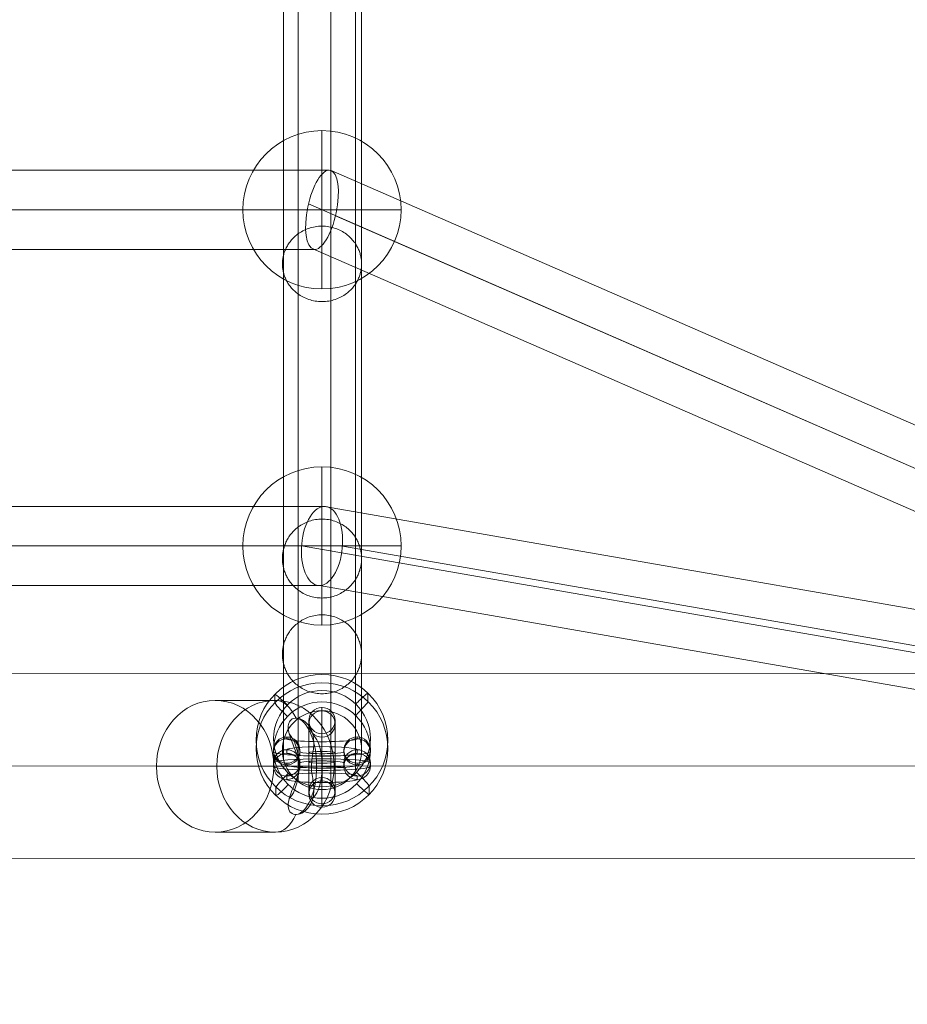
# Model space of a CAD drawing. Units: millimetres. Extents: x -35540 to -21640, y 10330 to 20130.
# Drawn here: x -31854 to -31652, y 15195 to 15419 of the extents above; entities that cross this region are included whole.
import ezdxf

# ---------------------------------------------------------------- set-up
doc = ezdxf.new("R2010")
doc.units = ezdxf.units.MM
doc.header["$MEASUREMENT"] = 0
doc.linetypes.add('DGN Style 2', pattern=[47.203265, 28.321959, -18.881306])
for name, color, linetype, lineweight in [('elevate1 - Level 25', 7, 'Continuous', 0), ('elevate1 - Level 26', 7, 'Continuous', 0), ('elevate1 - Level 27', 7, 'Continuous', 0), ('Level 15', 7, 'Continuous', 0), ('Level 8', 18, 'Continuous', 0)]:
    doc.layers.add(name, color=color, linetype=linetype, lineweight=lineweight)

# ---------------------------------------------------------------- blocks, each defined once
blk = doc.blocks.new('From Smart Solid_1924')
at = {"layer": 'elevate1 - Level 25', "color": 156, "linetype": 'Continuous', "lineweight": 13}
for p, q in [((106.48, 21.11), (655.95, 20.89)), ((96.88, 0.11), (646.35, -0.11)), ((116.07, 0.11), (665.54, -0.11)), ((106.47, -20.89), (655.94, -21.11))]:
    blk.add_line(p, q, dxfattribs=at)
blk = doc.blocks.new('From Smart Solid_1933')
at = {"layer": 'elevate1 - Level 26', "color": 252}
for p, q in [((-8, 3.53), (-8, 3.14)), ((8, 3.15), (8, 3.53)), ((-11, 0.54), (-11, 0.16)), ((-5, 0.54), (-5, 0.16)), ((5, 0.16), (5, 0.55)), ((11, 0.16), (11, 0.55)), ((-8, -2.44), (-8, -2.83)), ((8, -2.83), (8, -2.44))]:
    blk.add_line(p, q, dxfattribs=at)
for centre, major_axis, ratio in [((-8, 0.54), (3, 0.02), 0.996255), ((-8, 0.16), (3, 0.02), 0.996255), ((0, -0.54), (0, -3), 0.000441)]:
    blk.add_ellipse(centre, major_axis=major_axis, ratio=ratio, dxfattribs=at)
at = {"layer": 'elevate1 - Level 26', "color": 252, "extrusion": (0, 0, -1)}
for centre in [(-8, 0.16), (8, 0.55), (8, 0.16)]:
    blk.add_ellipse(centre, major_axis=(-3, -0.02), ratio=0.996255, dxfattribs=at)
at = {"layer": 'elevate1 - Level 26', "color": 252}
for centre, major_axis in [((0, 3.15), (-8, 0)), ((0, 0.16), (-11, 0)), ((0, 0.16), (-5, 0)), ((0, -2.83), (-8, 0))]:
    blk.add_ellipse(centre, major_axis=major_axis, ratio=0.086467, start_param=0.000443, end_param=3.142036, dxfattribs=at)
blk = doc.blocks.new('From Smart Solid_1934')
at = {"layer": 'elevate1 - Level 26', "color": 252}
for p, q in [((0, 10.57), (0, 11.35)), ((-3, 7.58), (-3, 8.36)), ((3, 7.58), (3, 8.36)), ((0, 4.59), (0, 5.37)), ((0, -4.59), (0, -5.37)), ((-3, -7.58), (-3, -8.36)), ((3, -7.58), (3, -8.36)), ((0, -10.57), (0, -11.35))]:
    blk.add_line(p, q, dxfattribs=at)
for centre, major_axis, ratio in [((0, 8.36), (3, 0.02), 0.996254), ((0, 8.36), (3, 0.02), 0.996254), ((0, 7.58), (3, 0.02), 0.996254), ((-0.01, 1.08), (3, 0), 0.086475)]:
    blk.add_ellipse(centre, major_axis=major_axis, ratio=ratio, dxfattribs=at)
for centre, major_axis, start_param, end_param in [((0, 0.39), (0, -11), 3.055009, 6.196602), ((0, -0.39), (0, -11), 6.196602, 9.338195), ((-3, 0.39), (0, -8), 3.055009, 6.196602), ((-3, -0.39), (0, -8), 6.196602, 9.338195), ((3, 0.39), (0, -8), 3.055009, 6.196602), ((3, -0.39), (0, -8), 6.196602, 9.338195), ((0, 0.39), (0, -5), 3.055009, 6.196602), ((0, -0.39), (0, -5), 6.196602, 9.338195)]:
    blk.add_ellipse(centre, major_axis=major_axis, ratio=0.000442, start_param=start_param, end_param=end_param, dxfattribs=at)
at = {"layer": 'elevate1 - Level 26', "color": 252, "extrusion": (0, 0, -1)}
for centre, major_axis, ratio in [((0.01, -1.08), (3, 0), 0.086475), ((0, -7.58), (3, 0.02), 0.996254), ((0, -8.36), (3, 0.02), 0.996254), ((0, -8.36), (3, 0.02), 0.996254)]:
    blk.add_ellipse(centre, major_axis=major_axis, ratio=ratio, dxfattribs=at)
blk = doc.blocks.new('From Smart Solid_1935')
at = {"layer": 'elevate1 - Level 26', "color": 252}
for p, q in [((0, 10.57), (0, 11.35)), ((-3, 7.58), (-3, 8.36)), ((3, 7.58), (3, 8.36)), ((0, 4.59), (0, 5.37)), ((0, -4.59), (0, -5.37)), ((-3, -7.58), (-3, -8.36)), ((3, -7.58), (3, -8.36)), ((0, -10.57), (0, -11.35))]:
    blk.add_line(p, q, dxfattribs=at)
for centre, major_axis, ratio in [((0, 8.36), (3, 0.02), 0.996254), ((0, 8.36), (3, 0.02), 0.996254), ((0, 7.58), (3, 0.02), 0.996254), ((-0.01, 1.08), (3, 0), 0.086475)]:
    blk.add_ellipse(centre, major_axis=major_axis, ratio=ratio, dxfattribs=at)
for centre, major_axis, start_param, end_param in [((0, 0.39), (0, -11), 3.055009, 6.196602), ((0, -0.39), (0, -11), 6.196602, 9.338195), ((-3, 0.39), (0, -8), 3.055009, 6.196602), ((-3, -0.39), (0, -8), 6.196602, 9.338195), ((3, 0.39), (0, -8), 3.055009, 6.196602), ((3, -0.39), (0, -8), 6.196602, 9.338195), ((0, 0.39), (0, -5), 3.055009, 6.196602), ((0, -0.39), (0, -5), 6.196602, 9.338195)]:
    blk.add_ellipse(centre, major_axis=major_axis, ratio=0.000442, start_param=start_param, end_param=end_param, dxfattribs=at)
at = {"layer": 'elevate1 - Level 26', "color": 252, "extrusion": (0, 0, -1)}
for centre, major_axis, ratio in [((0.01, -1.08), (3, 0), 0.086475), ((0, -7.58), (3, 0.02), 0.996254), ((0, -8.36), (3, 0.02), 0.996254), ((0, -8.36), (3, 0.02), 0.996254)]:
    blk.add_ellipse(centre, major_axis=major_axis, ratio=ratio, dxfattribs=at)
blk = doc.blocks.new('From Smart Solid_1936')
at = {"layer": 'elevate1 - Level 26', "color": 252}
for p, q in [((-8, 2.6), (-8, 3.38)), ((8, 3.38), (8, 2.6)), ((-11, -0.39), (-11, 0.39)), ((-5, -0.39), (-5, 0.39)), ((5, 0.39), (5, -0.39)), ((11, 0.39), (11, -0.39)), ((-8, -3.38), (-8, -2.6)), ((8, -2.6), (8, -3.38))]:
    blk.add_line(p, q, dxfattribs=at)
for centre, major_axis, ratio in [((-8, 0.39), (3, 0.02), 0.996254), ((-8, 0.39), (3, 0.02), 0.996254), ((-8, -0.39), (3, 0.02), 0.996254), ((-0.01, 1.08), (0, 3), 0.000442)]:
    blk.add_ellipse(centre, major_axis=major_axis, ratio=ratio, dxfattribs=at)
at = {"layer": 'elevate1 - Level 26', "color": 252, "extrusion": (0, 0, -1)}
for centre, major_axis, start_param, end_param in [((0, 3.38), (8, 0), 3.141149, 6.282741), ((0, 2.6), (8, 0), 6.282741, 9.424334), ((0, 0.39), (11, 0), 3.141149, 6.282741), ((0, 0.39), (5, 0), 3.141149, 6.282741), ((0, -0.39), (11, 0), 6.282741, 9.424334), ((0, -2.6), (8, 0), 3.141149, 6.282741), ((0, -0.39), (5, 0), 6.282741, 9.424334), ((0, -3.38), (8, 0), 6.282741, 9.424334)]:
    blk.add_ellipse(centre, major_axis=major_axis, ratio=0.086475, start_param=start_param, end_param=end_param, dxfattribs=at)
for centre, major_axis, ratio in [((8, 0.39), (-3, -0.02), 0.996254), ((8, -0.39), (-3, -0.02), 0.996254), ((8, -0.39), (-3, -0.02), 0.996254), ((0.01, -1.08), (0, 3), 0.000442)]:
    blk.add_ellipse(centre, major_axis=major_axis, ratio=ratio, dxfattribs=at)
blk = doc.blocks.new('From Smart Solid_1937')
at = {"layer": 'elevate1 - Level 27', "color": 16, "linetype": 'Continuous', "lineweight": 13}
for p, q in [((-5.67, 34.54), (401.32, 34.54)), ((401.33, 34.54), (695.76, -16.74)), ((-10.53, 25.54), (396.11, 25.54)), ((-0.81, 25.54), (405.4, 25.54)), ((396.11, 25.56), (690.03, -25.64)), ((405.4, 25.53), (699.18, -25.64)), ((-5.67, 16.54), (400.18, 16.54)), ((400.17, 16.54), (693.46, -34.54))]:
    blk.add_line(p, q, dxfattribs=at)
blk.add_ellipse((400.75, 25.54), major_axis=(0.78, 8.99), ratio=0.513211, dxfattribs=at)
blk = doc.blocks.new('From Smart Solid_1938')
at = {"layer": 'elevate1 - Level 27', "color": 16, "linetype": 'Continuous', "lineweight": 13}
for p, q in [((-2.99, 72.6), (405.06, 72.6)), ((405.54, 72.5), (699.81, -55.77)), ((400.36, 64.94), (694.81, -63.41)), ((-7.85, 63.6), (400.08, 63.6)), ((1.87, 63.6), (406.79, 63.6)), ((406.51, 62.26), (697.6, -64.63)), ((-2.99, 54.6), (401.81, 54.6)), ((401.33, 54.7), (692.61, -72.27))]:
    blk.add_line(p, q, dxfattribs=at)
blk.add_ellipse((403.43, 63.6), major_axis=(1.87, 8.97), ratio=0.35944, dxfattribs=at)
blk = doc.blocks.new('From Smart Solid_1940')
at = {"layer": 'elevate1 - Level 27', "color": 16, "linetype": 'Continuous', "lineweight": 13}
blk.add_ellipse((0, -384.43), major_axis=(9, 0), ratio=0.997555, dxfattribs=at)
for points in [[(1.98, 393.19), (1.98, 381.83), (1.98, 370.46), (1.98, 356.25), (1.98, 353.41), (1.98, 349.86), (1.98, 349.14), (1.98, 348.08), (1.98, 347.72), (1.98, 347.19), (1.98, 347.01), (1.98, 346.75), (1.98, 346.65), (1.98, 346.46), (1.98, 346.36), (1.98, 344.54), (1.98, 341.62), (1.98, 330.23), (1.98, 319.13), (1.98, 300.94), (1.98, 294.62), (1.98, 285.22), (1.98, 282.09), (1.98, 277.49), (1.98, 275.96), (1.98, 273.7), (1.98, 272.96), (1.98, 271.84), (1.98, 271.47), (1.98, 270.73), (1.98, 270.37), (1.98, 269.56), (1.98, 269.11), (1.98, 268.2), (1.98, 267.75), (1.98, 266.38), (1.98, 265.45), (1.98, 262.62), (1.98, 260.67), (1.98, 254.67), (1.98, 250.45), (1.98, 237.12), (1.98, 227.34), (1.98, 206.04), (1.98, 194.51), (1.98, 175.93), (1.98, 169.52), (1.98, 159.58), (1.98, 156.22), (1.98, 151.09), (1.98, 149.37), (1.98, 146.77), (1.98, 145.9), (1.98, 144.58), (1.98, 144.15), (1.98, 143.49), (1.98, 143.27), (1.98, 142.94), (1.98, 142.83), (1.98, 142.61), (1.98, 142.5), (1.98, 142.28), (1.98, 142.17), (1.98, 141.94), (1.98, 141.83), (1.98, 141.49), (1.98, 141.26), (1.98, 140.57), (1.98, 140.11), (1.98, 138.69), (1.98, 137.71), (1.98, 134.7), (1.98, 132.59), (1.98, 125.95), (1.98, 121.12), (1.98, 105.66), (1.98, 94.03), (1.98, 69.1), (1.98, 55.78), (1.98, 28.31), (1.98, 14.16), (1.98, -14.16), (1.98, -28.31), (1.98, -55.78), (1.98, -69.1), (1.98, -94.03), (1.98, -105.66), (1.98, -121.12), (1.98, -125.95), (1.98, -132.59), (1.98, -134.7), (1.98, -137.71), (1.98, -138.69), (1.98, -140.11), (1.98, -140.57), (1.98, -141.26), (1.98, -141.49), (1.98, -141.83), (1.98, -141.94), (1.98, -142.17), (1.98, -142.28), (1.98, -142.5), (1.98, -142.61), (1.98, -142.83), (1.98, -142.94), (1.98, -143.27), (1.98, -143.49), (1.98, -144.15), (1.98, -144.58), (1.98, -145.9), (1.98, -146.77), (1.98, -149.37), (1.98, -151.09), (1.98, -156.22), (1.98, -159.58), (1.98, -169.52), (1.98, -175.93), (1.98, -194.51), (1.98, -206.04), (1.98, -227.34), (1.98, -237.12), (1.98, -250.45), (1.98, -254.67), (1.98, -260.67), (1.98, -262.62), (1.98, -265.45), (1.98, -266.38), (1.98, -267.75), (1.98, -268.2), (1.98, -269.11), (1.98, -269.56), (1.98, -270.37), (1.98, -270.73), (1.98, -271.47), (1.98, -271.84), (1.98, -272.96), (1.98, -273.7), (1.98, -275.96), (1.98, -277.49), (1.98, -282.09), (1.98, -285.22), (1.98, -294.62), (1.98, -300.94), (1.98, -319.13), (1.98, -330.24), (1.98, -341.62), (1.98, -344.54), (1.98, -346.36), (1.98, -346.46), (1.98, -346.66), (1.98, -346.75), (1.98, -347.01), (1.98, -347.19), (1.98, -347.72), (1.98, -348.08), (1.98, -349.14), (1.98, -349.86), (1.98, -353.41), (1.98, -356.25), (1.98, -370.46), (1.98, -381.83), (1.98, -393.19)], [(-5.4, 391.62), (-5.4, 380.25), (-5.4, 368.88), (-5.4, 354.67), (-5.4, 351.83), (-5.4, 348.28), (-5.4, 347.57), (-5.4, 346.5), (-5.4, 346.15), (-5.4, 345.61), (-5.4, 345.44), (-5.4, 345.17), (-5.4, 345.08), (-5.4, 344.88), (-5.4, 344.78), (-5.4, 342.97), (-5.4, 340.06), (-5.4, 328.7), (-5.4, 317.61), (-5.4, 299.43), (-5.4, 293.11), (-5.4, 283.71), (-5.4, 280.59), (-5.4, 275.98), (-5.4, 274.45), (-5.4, 272.19), (-5.4, 271.44), (-5.4, 270.33), (-5.4, 269.96), (-5.4, 269.22), (-5.4, 268.85), (-5.4, 268.04), (-5.4, 267.59), (-5.4, 266.69), (-5.4, 266.24), (-5.4, 264.87), (-5.4, 263.94), (-5.4, 261.11), (-5.4, 259.17), (-5.4, 253.19), (-5.4, 248.97), (-5.4, 235.66), (-5.4, 225.9), (-5.4, 204.63), (-5.4, 193.12), (-5.4, 174.57), (-5.4, 168.17), (-5.4, 158.26), (-5.4, 154.9), (-5.4, 149.78), (-5.4, 148.06), (-5.4, 145.46), (-5.4, 144.59), (-5.4, 143.28), (-5.4, 142.84), (-5.4, 142.18), (-5.4, 141.97), (-5.4, 141.64), (-5.4, 141.53), (-5.4, 141.31), (-5.4, 141.2), (-5.4, 140.98), (-5.4, 140.87), (-5.4, 140.65), (-5.4, 140.54), (-5.4, 140.2), (-5.4, 139.98), (-5.4, 139.3), (-5.4, 138.84), (-5.4, 137.44), (-5.4, 136.48), (-5.4, 133.52), (-5.4, 131.44), (-5.4, 124.89), (-5.4, 120.12), (-5.4, 104.84), (-5.4, 93.34), (-5.4, 68.62), (-5.4, 55.41), (-5.4, 28.13), (-5.4, 14.06), (-5.4, -14.06), (-5.4, -28.13), (-5.4, -55.41), (-5.4, -68.62), (-5.4, -93.34), (-5.4, -104.84), (-5.4, -120.12), (-5.4, -124.89), (-5.4, -131.44), (-5.4, -133.52), (-5.4, -136.48), (-5.4, -137.44), (-5.4, -138.84), (-5.4, -139.3), (-5.4, -139.98), (-5.4, -140.2), (-5.4, -140.54), (-5.4, -140.65), (-5.4, -140.87), (-5.4, -140.98), (-5.4, -141.2), (-5.4, -141.31), (-5.4, -141.53), (-5.4, -141.64), (-5.4, -141.97), (-5.4, -142.18), (-5.4, -142.84), (-5.4, -143.28), (-5.4, -144.59), (-5.4, -145.46), (-5.4, -148.06), (-5.4, -149.78), (-5.4, -154.9), (-5.4, -158.26), (-5.4, -168.17), (-5.4, -174.57), (-5.4, -193.12), (-5.4, -204.63), (-5.4, -225.9), (-5.4, -235.66), (-5.4, -248.97), (-5.4, -253.19), (-5.4, -259.17), (-5.4, -261.11), (-5.4, -263.94), (-5.4, -264.87), (-5.4, -266.24), (-5.4, -266.69), (-5.4, -267.59), (-5.4, -268.04), (-5.4, -268.85), (-5.4, -269.22), (-5.4, -269.96), (-5.4, -270.33), (-5.4, -271.44), (-5.4, -272.19), (-5.4, -274.45), (-5.4, -275.98), (-5.4, -280.59), (-5.4, -283.71), (-5.4, -293.11), (-5.4, -299.43), (-5.4, -317.61), (-5.4, -328.7), (-5.4, -340.06), (-5.4, -342.97), (-5.4, -344.78), (-5.4, -344.88), (-5.4, -345.08), (-5.4, -345.17), (-5.4, -345.44), (-5.4, -345.61), (-5.4, -346.15), (-5.4, -346.5), (-5.4, -347.57), (-5.4, -348.28), (-5.4, -351.83), (-5.4, -354.67), (-5.4, -368.88), (-5.4, -380.25), (-5.4, -391.62)], [(7.64, 389.18), (7.64, 377.81), (7.64, 366.44), (7.64, 352.23), (7.64, 349.39), (7.64, 345.84), (7.64, 345.13), (7.64, 344.06), (7.64, 343.71), (7.64, 343.17), (7.64, 343), (7.64, 342.73), (7.64, 342.64), (7.64, 342.45), (7.64, 342.34), (7.64, 340.54), (7.64, 337.64), (7.64, 326.32), (7.64, 315.26), (7.64, 297.1), (7.64, 290.79), (7.64, 281.38), (7.64, 278.26), (7.64, 273.64), (7.64, 272.12), (7.64, 269.86), (7.64, 269.11), (7.64, 267.99), (7.64, 267.62), (7.64, 266.88), (7.64, 266.51), (7.64, 265.7), (7.64, 265.25), (7.64, 264.36), (7.64, 263.9), (7.64, 262.54), (7.64, 261.61), (7.64, 258.79), (7.64, 256.86), (7.64, 250.88), (7.64, 246.68), (7.64, 233.4), (7.64, 223.67), (7.64, 202.46), (7.64, 190.98), (7.64, 172.48), (7.64, 166.09), (7.64, 156.2), (7.64, 152.85), (7.64, 147.74), (7.64, 146.03), (7.64, 143.43), (7.64, 142.57), (7.64, 141.26), (7.64, 140.82), (7.64, 140.17), (7.64, 139.95), (7.64, 139.62), (7.64, 139.51), (7.64, 139.29), (7.64, 139.18), (7.64, 138.97), (7.64, 138.86), (7.64, 138.64), (7.64, 138.54), (7.64, 138.21), (7.64, 137.99), (7.64, 137.33), (7.64, 136.88), (7.64, 135.52), (7.64, 134.58), (7.64, 131.69), (7.64, 129.65), (7.64, 123.25), (7.64, 118.58), (7.64, 103.59), (7.64, 92.27), (7.64, 67.89), (7.64, 54.83), (7.64, 27.85), (7.64, 13.92), (7.64, -13.92), (7.64, -27.85), (7.64, -54.83), (7.64, -67.89), (7.64, -92.27), (7.64, -103.59), (7.64, -118.58), (7.64, -123.25), (7.64, -129.65), (7.64, -131.69), (7.64, -134.58), (7.64, -135.52), (7.64, -136.88), (7.64, -137.33), (7.64, -137.99), (7.64, -138.21), (7.64, -138.54), (7.64, -138.64), (7.64, -138.86), (7.64, -138.97), (7.64, -139.18), (7.64, -139.29), (7.64, -139.51), (7.64, -139.62), (7.64, -139.95), (7.64, -140.17), (7.64, -140.82), (7.64, -141.26), (7.64, -142.57), (7.64, -143.43), (7.64, -146.03), (7.64, -147.74), (7.64, -152.85), (7.64, -156.2), (7.64, -166.09), (7.64, -172.48), (7.64, -190.98), (7.64, -202.46), (7.64, -223.67), (7.64, -233.4), (7.64, -246.68), (7.64, -250.88), (7.64, -256.86), (7.64, -258.79), (7.64, -261.61), (7.64, -262.54), (7.64, -263.9), (7.64, -264.36), (7.64, -265.25), (7.64, -265.7), (7.64, -266.51), (7.64, -266.88), (7.64, -267.62), (7.64, -267.99), (7.64, -269.11), (7.64, -269.86), (7.64, -272.12), (7.64, -273.64), (7.64, -278.26), (7.64, -281.38), (7.64, -290.79), (7.64, -297.1), (7.64, -315.26), (7.64, -326.32), (7.64, -337.64), (7.64, -340.54), (7.64, -342.34), (7.64, -342.45), (7.64, -342.64), (7.64, -342.73), (7.64, -343), (7.64, -343.18), (7.64, -343.71), (7.64, -344.06), (7.64, -345.13), (7.64, -345.84), (7.64, -349.39), (7.64, -352.23), (7.64, -366.44), (7.64, -377.81), (7.64, -389.18)], [(-8.72, 386.64), (-8.72, 375.28), (-8.72, 363.91), (-8.72, 349.7), (-8.72, 346.86), (-8.72, 343.31), (-8.72, 342.6), (-8.72, 341.53), (-8.72, 341.17), (-8.72, 340.64), (-8.72, 340.46), (-8.72, 340.2), (-8.72, 340.11), (-8.72, 339.91), (-8.72, 339.81), (-8.72, 338.01), (-8.72, 335.13), (-8.72, 323.85), (-8.72, 312.82), (-8.72, 294.68), (-8.72, 288.37), (-8.72, 278.96), (-8.72, 275.84), (-8.72, 271.22), (-8.72, 269.69), (-8.72, 267.43), (-8.72, 266.68), (-8.72, 265.56), (-8.72, 265.19), (-8.72, 264.44), (-8.72, 264.08), (-8.72, 263.27), (-8.72, 262.82), (-8.72, 261.93), (-8.72, 261.48), (-8.72, 260.11), (-8.72, 259.19), (-8.72, 256.38), (-8.72, 254.45), (-8.72, 248.49), (-8.72, 244.3), (-8.72, 231.06), (-8.72, 221.35), (-8.72, 200.2), (-8.72, 188.75), (-8.72, 170.3), (-8.72, 163.93), (-8.72, 154.06), (-8.72, 150.72), (-8.72, 145.63), (-8.72, 143.92), (-8.72, 141.33), (-8.72, 140.47), (-8.72, 139.16), (-8.72, 138.73), (-8.72, 138.07), (-8.72, 137.85), (-8.72, 137.53), (-8.72, 137.42), (-8.72, 137.2), (-8.72, 137.09), (-8.72, 136.88), (-8.72, 136.77), (-8.72, 136.56), (-8.72, 136.46), (-8.72, 136.14), (-8.72, 135.93), (-8.72, 135.28), (-8.72, 134.85), (-8.72, 133.52), (-8.72, 132.6), (-8.72, 129.78), (-8.72, 127.8), (-8.72, 121.54), (-8.72, 116.98), (-8.72, 102.28), (-8.72, 91.15), (-8.72, 67.13), (-8.72, 54.23), (-8.72, 27.56), (-8.72, 13.78), (-8.72, -13.78), (-8.72, -27.56), (-8.72, -54.23), (-8.72, -67.13), (-8.72, -91.15), (-8.72, -102.28), (-8.72, -116.98), (-8.72, -121.54), (-8.72, -127.8), (-8.72, -129.78), (-8.72, -132.6), (-8.72, -133.52), (-8.72, -134.85), (-8.72, -135.28), (-8.72, -135.93), (-8.72, -136.14), (-8.72, -136.46), (-8.72, -136.56), (-8.72, -136.77), (-8.72, -136.88), (-8.72, -137.09), (-8.72, -137.2), (-8.72, -137.42), (-8.72, -137.53), (-8.72, -137.86), (-8.72, -138.07), (-8.72, -138.73), (-8.72, -139.16), (-8.72, -140.47), (-8.72, -141.33), (-8.72, -143.92), (-8.72, -145.63), (-8.72, -150.72), (-8.72, -154.06), (-8.72, -163.93), (-8.72, -170.3), (-8.72, -188.75), (-8.72, -200.2), (-8.72, -221.35), (-8.72, -231.06), (-8.72, -244.3), (-8.72, -248.49), (-8.72, -254.45), (-8.72, -256.38), (-8.72, -259.19), (-8.72, -260.11), (-8.72, -261.48), (-8.72, -261.93), (-8.72, -262.82), (-8.72, -263.27), (-8.72, -264.08), (-8.72, -264.45), (-8.72, -265.19), (-8.72, -265.56), (-8.72, -266.68), (-8.72, -267.43), (-8.72, -269.69), (-8.72, -271.22), (-8.72, -275.84), (-8.72, -278.96), (-8.72, -288.37), (-8.72, -294.68), (-8.72, -312.82), (-8.72, -323.86), (-8.72, -335.13), (-8.72, -338.01), (-8.72, -339.81), (-8.72, -339.91), (-8.72, -340.11), (-8.72, -340.2), (-8.72, -340.46), (-8.72, -340.64), (-8.72, -341.18), (-8.72, -341.53), (-8.72, -342.6), (-8.72, -343.31), (-8.72, -346.86), (-8.72, -349.7), (-8.72, -363.91), (-8.72, -375.28), (-8.72, -386.64)], [(9, 384.43), (9, 373.07), (9, 361.7), (9, 347.49), (9, 344.65), (9, 341.1), (9, 340.39), (9, 339.32), (9, 338.96), (9, 338.43), (9, 338.25), (9, 337.99), (9, 337.9), (9, 337.71), (9, 337.61), (9, 335.81), (9, 332.94), (9, 321.7), (9, 310.69), (9, 292.57), (9, 286.26), (9, 276.85), (9, 273.73), (9, 269.11), (9, 267.58), (9, 265.31), (9, 264.56), (9, 263.44), (9, 263.07), (9, 262.32), (9, 261.95), (9, 261.15), (9, 260.7), (9, 259.81), (9, 259.36), (9, 258), (9, 257.08), (9, 254.27), (9, 252.35), (9, 246.41), (9, 242.23), (9, 229.02), (9, 219.33), (9, 198.23), (9, 186.81), (9, 168.4), (9, 162.05), (9, 152.2), (9, 148.87), (9, 143.78), (9, 142.08), (9, 139.5), (9, 138.63), (9, 137.33), (9, 136.9), (9, 136.25), (9, 136.03), (9, 135.7), (9, 135.59), (9, 135.37), (9, 135.26), (9, 135.05), (9, 134.95), (9, 134.75), (9, 134.65), (9, 134.34), (9, 134.13), (9, 133.5), (9, 133.07), (9, 131.77), (9, 130.88), (9, 128.12), (9, 126.18), (9, 120.05), (9, 115.58), (9, 101.15), (9, 90.18), (9, 66.46), (9, 53.71), (9, 27.3), (9, 13.65), (9, -13.65), (9, -27.3), (9, -53.71), (9, -66.46), (9, -90.18), (9, -101.15), (9, -115.58), (9, -120.05), (9, -126.18), (9, -128.12), (9, -130.88), (9, -131.77), (9, -133.07), (9, -133.5), (9, -134.13), (9, -134.34), (9, -134.65), (9, -134.75), (9, -134.95), (9, -135.05), (9, -135.27), (9, -135.37), (9, -135.59), (9, -135.7), (9, -136.03), (9, -136.25), (9, -136.9), (9, -137.33), (9, -138.63), (9, -139.5), (9, -142.08), (9, -143.78), (9, -148.87), (9, -152.2), (9, -162.05), (9, -168.4), (9, -186.81), (9, -198.23), (9, -219.33), (9, -229.02), (9, -242.23), (9, -246.41), (9, -252.35), (9, -254.27), (9, -257.08), (9, -258), (9, -259.36), (9, -259.81), (9, -260.7), (9, -261.15), (9, -261.95), (9, -262.32), (9, -263.07), (9, -263.44), (9, -264.56), (9, -265.31), (9, -267.58), (9, -269.11), (9, -273.73), (9, -276.85), (9, -286.26), (9, -292.57), (9, -310.69), (9, -321.7), (9, -332.94), (9, -335.81), (9, -337.61), (9, -337.71), (9, -337.9), (9, -337.99), (9, -338.25), (9, -338.43), (9, -338.97), (9, -339.32), (9, -340.39), (9, -341.1), (9, -344.65), (9, -347.49), (9, -361.7), (9, -373.07), (9, -384.43)], [(-8.72, 382.22), (-8.72, 370.86), (-8.72, 359.49), (-8.72, 345.28), (-8.72, 342.44), (-8.72, 338.89), (-8.72, 338.18), (-8.72, 337.11), (-8.72, 336.75), (-8.72, 336.22), (-8.72, 336.04), (-8.72, 335.78), (-8.72, 335.69), (-8.72, 335.5), (-8.72, 335.4), (-8.72, 333.61), (-8.72, 330.76), (-8.72, 319.55), (-8.72, 308.57), (-8.72, 290.46), (-8.72, 284.15), (-8.72, 274.74), (-8.72, 271.61), (-8.72, 266.99), (-8.72, 265.46), (-8.72, 263.19), (-8.72, 262.44), (-8.72, 261.32), (-8.72, 260.95), (-8.72, 260.2), (-8.72, 259.83), (-8.72, 259.02), (-8.72, 258.58), (-8.72, 257.69), (-8.72, 257.24), (-8.72, 255.89), (-8.72, 254.97), (-8.72, 252.17), (-8.72, 250.25), (-8.72, 244.32), (-8.72, 240.15), (-8.72, 226.97), (-8.72, 217.31), (-8.72, 196.26), (-8.72, 184.87), (-8.72, 166.5), (-8.72, 160.16), (-8.72, 150.34), (-8.72, 147.01), (-8.72, 141.94), (-8.72, 140.24), (-8.72, 137.66), (-8.72, 136.8), (-8.72, 135.5), (-8.72, 135.07), (-8.72, 134.42), (-8.72, 134.2), (-8.72, 133.88), (-8.72, 133.77), (-8.72, 133.55), (-8.72, 133.44), (-8.72, 133.23), (-8.72, 133.13), (-8.72, 132.93), (-8.72, 132.83), (-8.72, 132.53), (-8.72, 132.33), (-8.72, 131.71), (-8.72, 131.3), (-8.72, 130.03), (-8.72, 129.16), (-8.72, 126.46), (-8.72, 124.56), (-8.72, 118.57), (-8.72, 114.18), (-8.72, 100.01), (-8.72, 89.21), (-8.72, 65.8), (-8.72, 53.18), (-8.72, 27.05), (-8.72, 13.52), (-8.72, -13.52), (-8.72, -27.05), (-8.72, -53.18), (-8.72, -65.8), (-8.72, -89.21), (-8.72, -100.01), (-8.72, -114.18), (-8.72, -118.57), (-8.72, -124.56), (-8.72, -126.46), (-8.72, -129.16), (-8.72, -130.03), (-8.72, -131.3), (-8.72, -131.71), (-8.72, -132.33), (-8.72, -132.53), (-8.72, -132.83), (-8.72, -132.93), (-8.72, -133.13), (-8.72, -133.23), (-8.72, -133.44), (-8.72, -133.55), (-8.72, -133.77), (-8.72, -133.88), (-8.72, -134.2), (-8.72, -134.42), (-8.72, -135.07), (-8.72, -135.5), (-8.72, -136.8), (-8.72, -137.66), (-8.72, -140.24), (-8.72, -141.94), (-8.72, -147.01), (-8.72, -150.34), (-8.72, -160.16), (-8.72, -166.5), (-8.72, -184.87), (-8.72, -196.26), (-8.72, -217.31), (-8.72, -226.98), (-8.72, -240.15), (-8.72, -244.32), (-8.72, -250.25), (-8.72, -252.17), (-8.72, -254.97), (-8.72, -255.89), (-8.72, -257.24), (-8.72, -257.69), (-8.72, -258.58), (-8.72, -259.02), (-8.72, -259.83), (-8.72, -260.2), (-8.72, -260.95), (-8.72, -261.32), (-8.72, -262.44), (-8.72, -263.19), (-8.72, -265.46), (-8.72, -266.99), (-8.72, -271.61), (-8.72, -274.74), (-8.72, -284.15), (-8.72, -290.46), (-8.72, -308.57), (-8.72, -319.55), (-8.72, -330.76), (-8.72, -333.61), (-8.72, -335.4), (-8.72, -335.5), (-8.72, -335.69), (-8.72, -335.78), (-8.72, -336.04), (-8.72, -336.22), (-8.72, -336.76), (-8.72, -337.11), (-8.72, -338.18), (-8.72, -338.89), (-8.72, -342.44), (-8.72, -345.28), (-8.72, -359.49), (-8.72, -370.86), (-8.72, -382.22)], [(7.64, 379.69), (7.64, 368.32), (7.64, 356.96), (7.64, 342.75), (7.64, 339.91), (7.64, 336.35), (7.64, 335.64), (7.64, 334.58), (7.64, 334.22), (7.64, 333.69), (7.64, 333.51), (7.64, 333.24), (7.64, 333.16), (7.64, 332.97), (7.64, 332.87), (7.64, 331.09), (7.64, 328.25), (7.64, 317.08), (7.64, 306.13), (7.64, 288.04), (7.64, 281.74), (7.64, 272.32), (7.64, 269.19), (7.64, 264.57), (7.64, 263.04), (7.64, 260.76), (7.64, 260.01), (7.64, 258.89), (7.64, 258.51), (7.64, 257.77), (7.64, 257.4), (7.64, 256.59), (7.64, 256.15), (7.64, 255.26), (7.64, 254.82), (7.64, 253.46), (7.64, 252.55), (7.64, 249.76), (7.64, 247.84), (7.64, 241.93), (7.64, 237.77), (7.64, 224.63), (7.64, 215), (7.64, 194), (7.64, 182.64), (7.64, 164.32), (7.64, 158), (7.64, 148.2), (7.64, 144.88), (7.64, 139.83), (7.64, 138.13), (7.64, 135.56), (7.64, 134.7), (7.64, 133.41), (7.64, 132.97), (7.64, 132.32), (7.64, 132.11), (7.64, 131.78), (7.64, 131.67), (7.64, 131.46), (7.64, 131.35), (7.64, 131.14), (7.64, 131.05), (7.64, 130.85), (7.64, 130.76), (7.64, 130.46), (7.64, 130.26), (7.64, 129.67), (7.64, 129.26), (7.64, 128.03), (7.64, 127.18), (7.64, 124.56), (7.64, 122.71), (7.64, 116.86), (7.64, 112.58), (7.64, 98.7), (7.64, 88.1), (7.64, 65.03), (7.64, 52.58), (7.64, 26.75), (7.64, 13.38), (7.64, -13.38), (7.64, -26.75), (7.64, -52.58), (7.64, -65.03), (7.64, -88.1), (7.64, -98.7), (7.64, -112.58), (7.64, -116.86), (7.64, -122.71), (7.64, -124.56), (7.64, -127.18), (7.64, -128.03), (7.64, -129.26), (7.64, -129.67), (7.64, -130.26), (7.64, -130.46), (7.64, -130.76), (7.64, -130.85), (7.64, -131.05), (7.64, -131.14), (7.64, -131.35), (7.64, -131.46), (7.64, -131.67), (7.64, -131.78), (7.64, -132.11), (7.64, -132.32), (7.64, -132.97), (7.64, -133.41), (7.64, -134.7), (7.64, -135.56), (7.64, -138.13), (7.64, -139.83), (7.64, -144.88), (7.64, -148.2), (7.64, -158), (7.64, -164.32), (7.64, -182.64), (7.64, -194), (7.64, -215), (7.64, -224.63), (7.64, -237.77), (7.64, -241.93), (7.64, -247.84), (7.64, -249.76), (7.64, -252.55), (7.64, -253.46), (7.64, -254.82), (7.64, -255.26), (7.64, -256.15), (7.64, -256.59), (7.64, -257.4), (7.64, -257.77), (7.64, -258.52), (7.64, -258.89), (7.64, -260.01), (7.64, -260.76), (7.64, -263.04), (7.64, -264.57), (7.64, -269.19), (7.64, -272.33), (7.64, -281.74), (7.64, -288.04), (7.64, -306.13), (7.64, -317.08), (7.64, -328.25), (7.64, -331.09), (7.64, -332.87), (7.64, -332.97), (7.64, -333.16), (7.64, -333.25), (7.64, -333.51), (7.64, -333.69), (7.64, -334.22), (7.64, -334.58), (7.64, -335.64), (7.64, -336.35), (7.64, -339.91), (7.64, -342.75), (7.64, -356.96), (7.64, -368.32), (7.64, -379.69)], [(-5.4, 377.25), (-5.4, 365.88), (-5.4, 354.52), (-5.4, 340.31), (-5.4, 337.47), (-5.4, 333.91), (-5.4, 333.2), (-5.4, 332.14), (-5.4, 331.78), (-5.4, 331.25), (-5.4, 331.07), (-5.4, 330.81), (-5.4, 330.72), (-5.4, 330.53), (-5.4, 330.43), (-5.4, 328.66), (-5.4, 325.83), (-5.4, 314.7), (-5.4, 303.78), (-5.4, 285.71), (-5.4, 279.41), (-5.4, 270), (-5.4, 266.86), (-5.4, 262.23), (-5.4, 260.7), (-5.4, 258.43), (-5.4, 257.67), (-5.4, 256.55), (-5.4, 256.17), (-5.4, 255.43), (-5.4, 255.06), (-5.4, 254.25), (-5.4, 253.81), (-5.4, 252.93), (-5.4, 252.48), (-5.4, 251.13), (-5.4, 250.22), (-5.4, 247.43), (-5.4, 245.52), (-5.4, 239.63), (-5.4, 235.48), (-5.4, 222.38), (-5.4, 212.77), (-5.4, 191.83), (-5.4, 180.5), (-5.4, 162.22), (-5.4, 155.92), (-5.4, 146.15), (-5.4, 142.84), (-5.4, 137.79), (-5.4, 136.1), (-5.4, 133.53), (-5.4, 132.68), (-5.4, 131.39), (-5.4, 130.96), (-5.4, 130.31), (-5.4, 130.09), (-5.4, 129.77), (-5.4, 129.66), (-5.4, 129.44), (-5.4, 129.33), (-5.4, 129.13), (-5.4, 129.04), (-5.4, 128.85), (-5.4, 128.75), (-5.4, 128.47), (-5.4, 128.28), (-5.4, 127.7), (-5.4, 127.3), (-5.4, 126.1), (-5.4, 125.28), (-5.4, 122.72), (-5.4, 120.92), (-5.4, 115.22), (-5.4, 111.03), (-5.4, 97.45), (-5.4, 87.02), (-5.4, 64.3), (-5.4, 52), (-5.4, 26.47), (-5.4, 13.24), (-5.4, -13.24), (-5.4, -26.47), (-5.4, -52), (-5.4, -64.3), (-5.4, -87.02), (-5.4, -97.45), (-5.4, -111.03), (-5.4, -115.22), (-5.4, -120.92), (-5.4, -122.72), (-5.4, -125.28), (-5.4, -126.1), (-5.4, -127.3), (-5.4, -127.7), (-5.4, -128.28), (-5.4, -128.47), (-5.4, -128.75), (-5.4, -128.85), (-5.4, -129.04), (-5.4, -129.13), (-5.4, -129.33), (-5.4, -129.44), (-5.4, -129.66), (-5.4, -129.77), (-5.4, -130.09), (-5.4, -130.31), (-5.4, -130.96), (-5.4, -131.39), (-5.4, -132.68), (-5.4, -133.53), (-5.4, -136.1), (-5.4, -137.79), (-5.4, -142.84), (-5.4, -146.15), (-5.4, -155.92), (-5.4, -162.22), (-5.4, -180.5), (-5.4, -191.83), (-5.4, -212.77), (-5.4, -222.38), (-5.4, -235.48), (-5.4, -239.63), (-5.4, -245.52), (-5.4, -247.43), (-5.4, -250.22), (-5.4, -251.13), (-5.4, -252.48), (-5.4, -252.93), (-5.4, -253.81), (-5.4, -254.25), (-5.4, -255.06), (-5.4, -255.43), (-5.4, -256.17), (-5.4, -256.55), (-5.4, -257.67), (-5.4, -258.43), (-5.4, -260.7), (-5.4, -262.23), (-5.4, -266.86), (-5.4, -270), (-5.4, -279.41), (-5.4, -285.71), (-5.4, -303.78), (-5.4, -314.71), (-5.4, -325.83), (-5.4, -328.66), (-5.4, -330.43), (-5.4, -330.53), (-5.4, -330.72), (-5.4, -330.81), (-5.4, -331.07), (-5.4, -331.25), (-5.4, -331.78), (-5.4, -332.14), (-5.4, -333.2), (-5.4, -333.91), (-5.4, -337.47), (-5.4, -340.31), (-5.4, -354.52), (-5.4, -365.88), (-5.4, -377.25)], [(1.98, 375.67), (1.98, 364.31), (1.98, 352.94), (1.98, 338.73), (1.98, 335.89), (1.98, 332.34), (1.98, 331.63), (1.98, 330.56), (1.98, 330.21), (1.98, 329.67), (1.98, 329.5), (1.98, 329.23), (1.98, 329.14), (1.98, 328.95), (1.98, 328.85), (1.98, 327.09), (1.98, 324.27), (1.98, 313.17), (1.98, 302.26), (1.98, 284.21), (1.98, 277.91), (1.98, 268.49), (1.98, 265.36), (1.98, 260.73), (1.98, 259.19), (1.98, 256.92), (1.98, 256.16), (1.98, 255.04), (1.98, 254.66), (1.98, 253.92), (1.98, 253.54), (1.98, 252.74), (1.98, 252.3), (1.98, 251.42), (1.98, 250.97), (1.98, 249.62), (1.98, 248.71), (1.98, 245.93), (1.98, 244.03), (1.98, 238.14), (1.98, 234), (1.98, 220.92), (1.98, 211.33), (1.98, 190.42), (1.98, 179.11), (1.98, 160.87), (1.98, 154.58), (1.98, 144.82), (1.98, 141.51), (1.98, 136.48), (1.98, 134.78), (1.98, 132.23), (1.98, 131.37), (1.98, 130.08), (1.98, 129.65), (1.98, 129), (1.98, 128.79), (1.98, 128.46), (1.98, 128.36), (1.98, 128.14), (1.98, 128.03), (1.98, 127.83), (1.98, 127.74), (1.98, 127.55), (1.98, 127.46), (1.98, 127.18), (1.98, 126.99), (1.98, 126.42), (1.98, 126.04), (1.98, 124.86), (1.98, 124.05), (1.98, 121.54), (1.98, 119.77), (1.98, 114.16), (1.98, 110.03), (1.98, 96.64), (1.98, 86.33), (1.98, 63.83), (1.98, 51.63), (1.98, 26.29), (1.98, 13.14), (1.98, -13.15), (1.98, -26.29), (1.98, -51.63), (1.98, -63.83), (1.98, -86.33), (1.98, -96.64), (1.98, -110.03), (1.98, -114.16), (1.98, -119.77), (1.98, -121.54), (1.98, -124.05), (1.98, -124.86), (1.98, -126.04), (1.98, -126.42), (1.98, -126.99), (1.98, -127.18), (1.98, -127.46), (1.98, -127.55), (1.98, -127.74), (1.98, -127.83), (1.98, -128.03), (1.98, -128.14), (1.98, -128.36), (1.98, -128.46), (1.98, -128.79), (1.98, -129), (1.98, -129.65), (1.98, -130.08), (1.98, -131.37), (1.98, -132.23), (1.98, -134.78), (1.98, -136.48), (1.98, -141.51), (1.98, -144.82), (1.98, -154.58), (1.98, -160.87), (1.98, -179.11), (1.98, -190.43), (1.98, -211.33), (1.98, -220.92), (1.98, -234), (1.98, -238.14), (1.98, -244.03), (1.98, -245.93), (1.98, -248.71), (1.98, -249.62), (1.98, -250.97), (1.98, -251.42), (1.98, -252.3), (1.98, -252.74), (1.98, -253.54), (1.98, -253.92), (1.98, -254.66), (1.98, -255.04), (1.98, -256.16), (1.98, -256.92), (1.98, -259.19), (1.98, -260.73), (1.98, -265.36), (1.98, -268.49), (1.98, -277.91), (1.98, -284.21), (1.98, -302.26), (1.98, -313.17), (1.98, -324.27), (1.98, -327.09), (1.98, -328.85), (1.98, -328.95), (1.98, -329.14), (1.98, -329.23), (1.98, -329.5), (1.98, -329.67), (1.98, -330.21), (1.98, -330.56), (1.98, -331.63), (1.98, -332.34), (1.98, -335.89), (1.98, -338.73), (1.98, -352.94), (1.98, -364.31), (1.98, -375.67)]]:
    blk.add_open_spline(points, degree=3, knots=[0, 0, 0, 0, 0.174002, 0.174002, 0.217503, 0.217503, 0.228378, 0.228378, 0.233816, 0.233816, 0.236535, 0.236535, 0.237894, 0.237894, 0.239253, 0.239253, 0.261004, 0.261004, 0.304504, 0.304504, 0.326255, 0.326255, 0.33713, 0.33713, 0.342567, 0.342567, 0.345286, 0.345286, 0.346645, 0.346645, 0.348005, 0.348005, 0.349627, 0.349627, 0.351249, 0.351249, 0.354492, 0.354492, 0.36098, 0.36098, 0.373955, 0.373955, 0.399905, 0.399905, 0.425855, 0.425855, 0.43883, 0.43883, 0.445318, 0.445318, 0.448561, 0.448561, 0.450183, 0.450183, 0.450994, 0.450994, 0.4514, 0.4514, 0.451602, 0.451602, 0.451805, 0.451805, 0.451993, 0.451993, 0.452182, 0.452182, 0.452558, 0.452558, 0.453311, 0.453311, 0.454817, 0.454817, 0.45783, 0.45783, 0.463854, 0.463854, 0.475903, 0.475903, 0.487951, 0.487951, 0.5, 0.5, 0.512049, 0.512049, 0.524097, 0.524097, 0.536146, 0.536146, 0.54217, 0.54217, 0.545183, 0.545183, 0.546689, 0.546689, 0.547442, 0.547442, 0.547818, 0.547818, 0.548007, 0.548007, 0.548195, 0.548195, 0.548398, 0.548398, 0.5486, 0.5486, 0.549006, 0.549006, 0.549817, 0.549817, 0.551439, 0.551439, 0.554682, 0.554682, 0.56117, 0.56117, 0.574145, 0.574145, 0.600095, 0.600095, 0.626045, 0.626045, 0.63902, 0.63902, 0.645508, 0.645508, 0.648751, 0.648751, 0.650373, 0.650373, 0.651995, 0.651995, 0.653355, 0.653355, 0.654714, 0.654714, 0.657433, 0.657433, 0.66287, 0.66287, 0.673745, 0.673745, 0.695496, 0.695496, 0.738996, 0.738996, 0.760747, 0.760747, 0.762106, 0.762106, 0.763465, 0.763465, 0.766184, 0.766184, 0.771622, 0.771622, 0.782497, 0.782497, 0.825998, 0.825998, 1, 1, 1, 1], dxfattribs=at)
for points in [[(9, -273.89), (9, -256.73), (-9, -256.73), (-9, -273.89), (-9, -291.04), (9, -291.04), (9, -273.89)], [(9, -340.88), (9, -322.93), (-9, -322.93), (-9, -340.88), (-9, -358.84), (9, -358.84), (9, -340.88)], [(9, -362.66), (9, -344.7), (-9, -344.7), (-9, -362.66), (-9, -380.61), (9, -380.61), (9, -362.66)]]:
    blk.add_rational_spline(points, [1, 0.333333333333, 0.333333333333, 1, 0.333333333333, 0.333333333333, 1], degree=3, knots=[0, 0, 0, 0, 0.5, 0.5, 0.5, 1, 1, 1, 1], dxfattribs=at)
blk = doc.blocks.new('From Smart Solid_1966')
at = {"layer": 'elevate1 - Level 25', "color": 156, "linetype": 'Continuous', "lineweight": 13}
for p, q in [((-7.68, 15), (6.03, 15)), ((-21.03, 0.01), (-7.32, 0)), ((5.66, 0), (19.37, -0.01)), ((-7.69, -15), (6.02, -15))]:
    blk.add_line(p, q, dxfattribs=at)
at = {"layer": 'elevate1 - Level 25', "color": 156, "linetype": 'Continuous', "lineweight": 13, "extrusion": (0, 0, -1)}
blk.add_ellipse((-7.68, 0), major_axis=(0, -15), ratio=0.889497, dxfattribs=at)
at = {"layer": 'elevate1 - Level 25', "color": 156, "linetype": 'Continuous', "lineweight": 13}
blk.add_ellipse((6.03, 0), major_axis=(0, 15), ratio=0.889497, dxfattribs=at)
at = {"layer": 'elevate1 - Level 25', "color": 156, "linetype": 'Continuous', "lineweight": 13, "extrusion": (0, 0, -1)}
for centre, major_axis, ratio, start_param, end_param in [((6.03, 0), (0.01, 15), 0.456942, 6.283055, 7.03393), ((6.03, 0), (-15, 0.01), 0.000116, 0.474554, 1.942375), ((14.02, 0), (-3, 0), 0.000116, 5.692344, 10.949819)]:
    blk.add_ellipse(centre, major_axis=major_axis, ratio=ratio, start_param=start_param, end_param=end_param, dxfattribs=at)
at = {"layer": 'elevate1 - Level 25', "color": 156, "linetype": 'Continuous', "lineweight": 13}
for centre, major_axis, ratio, start_param, end_param in [((10.37, 0), (0, 11), 0.456942, 3.210001, 6.216601), ((7.7, 0), (0, 8), 0.456942, 3.57123, 5.856619), ((13.03, 0), (0, 8), 0.456942, 3.570224, 5.857285), ((6.03, 0), (-15, 0.01), 0.000116, 2.667039, 4.134074), ((6.03, 0), (0.01, 15), 0.456942, 3.141723, 3.894148)]:
    blk.add_ellipse(centre, major_axis=major_axis, ratio=ratio, start_param=start_param, end_param=end_param, dxfattribs=at)
blk.add_open_spline([(12.77, -10.14), (12.33, -10.51), (11.8, -10.79), (10.72, -11.03), (10.19, -10.98), (9.04, -10.33), (8.87, -9.42), (9.15, -6.56), (10.31, -4.49), (11.41, -1.22), (11.59, -0.05), (11.16, 2.19), (10.7, 3.27), (9.85, 5.34), (9.43, 6.37), (8.91, 8.37), (8.82, 9.36), (9.38, 10.46), (9.7, 10.76), (10.59, 11.03), (11.16, 10.98), (12.76, 10.37), (13.6, 9.44), (15.03, 6.6), (14.79, 4.49), (14.27, 1.22), (14.15, 0.04), (14.39, -2.24), (14.63, -3.3), (14.8, -5.4), (14.77, -6.44), (14.2, -8.43), (13.67, -9.41), (12.77, -10.14)], degree=3, knots=[0, 0, 0, 0, 0.03125, 0.03125, 0.0625, 0.0625, 0.125, 0.125, 0.25, 0.25, 0.3125, 0.3125, 0.375, 0.375, 0.4375, 0.4375, 0.5, 0.5, 0.53125, 0.53125, 0.5625, 0.5625, 0.625, 0.625, 0.75, 0.75, 0.8125, 0.8125, 0.875, 0.875, 0.9375, 0.9375, 1, 1, 1, 1], dxfattribs=at)
blk = doc.blocks.new('From Smart Solid_1969')
at = {"layer": 'elevate1 - Level 26', "color": 252}
for p, q in [((-10.75, 11.37), (-10.75, 9.47)), ((10.46, 11.66), (10.46, 9.76)), ((-10.46, -9.76), (-10.46, -11.66)), ((10.75, -9.47), (10.75, -11.37))]:
    blk.add_line(p, q, dxfattribs=at)
for centre, major_axis in [((0, 0.95), (15, 0)), ((0, -1.3), (-11, 0))]:
    blk.add_ellipse(centre, major_axis=major_axis, ratio=0.996238, dxfattribs=at)
at = {"layer": 'elevate1 - Level 26', "color": 252, "extrusion": (0, 0, -1)}
for centre, major_axis in [((0, -0.95), (15, 0)), ((0, 1.3), (-11, 0))]:
    blk.add_ellipse(centre, major_axis=major_axis, ratio=0.996238, dxfattribs=at)
for centre, major_axis, ratio, start_param, end_param in [((-7.88, 8.6), (2.86, -2.79), 0.062106, 3.080999, 4.651795), ((7.67, 6.9), (-2.78, -2.87), 0.06044, 3.203853, 4.774649), ((-7.67, -6.9), (-2.78, -2.87), 0.06044, 0.06226, 1.633057), ((7.88, -8.6), (2.86, -2.79), 0.062106, 6.222591, 7.793388)]:
    blk.add_ellipse(centre, major_axis=major_axis, ratio=ratio, start_param=start_param, end_param=end_param, dxfattribs=at)
at = {"layer": 'elevate1 - Level 26', "color": 252}
for centre, major_axis, ratio, start_param, end_param in [((7.67, 8.81), (-2.78, -2.87), 0.06044, 3.079332, 4.650129), ((-7.88, 6.69), (-2.86, 2.79), 0.062106, 0.060594, 1.63139), ((7.88, -6.69), (-2.86, 2.79), 0.062106, 3.202187, 4.772983), ((-7.67, -8.81), (-2.78, -2.87), 0.06044, 6.220925, 7.791721)]:
    blk.add_ellipse(centre, major_axis=major_axis, ratio=ratio, start_param=start_param, end_param=end_param, dxfattribs=at)
blk = doc.blocks.new('From Smart Solid_1972')
at = {"layer": 'elevate1 - Level 26', "color": 252, "lineweight": 13}
for p, q in [((0, 18), (0, -18)), ((0, -18), (0, 18)), ((18, 0), (-18, 0))]:
    blk.add_line(p, q, dxfattribs=at)
blk.add_arc((0, 0), 18, 90, 270, dxfattribs=at)
at = {"layer": 'elevate1 - Level 26', "color": 252, "lineweight": 13, "extrusion": (0, 0, -1)}
blk.add_arc((0, 0), 18, 90, 270, dxfattribs=at)
blk = doc.blocks.new('From Smart Solid_1973')
at = {"layer": 'elevate1 - Level 26', "color": 252, "lineweight": 13}
for p, q in [((0, 18), (0, -18)), ((0, -18), (0, 18)), ((18, 0), (-18, 0))]:
    blk.add_line(p, q, dxfattribs=at)
blk.add_arc((0, 0), 18, 90, 270, dxfattribs=at)
at = {"layer": 'elevate1 - Level 26', "color": 252, "lineweight": 13, "extrusion": (0, 0, -1)}
blk.add_arc((0, 0), 18, 90, 270, dxfattribs=at)
blk = doc.blocks.new('elevate1_2')
at = {"layer": 'elevate1 - Level 25', "color": 156, "linetype": 'Continuous', "lineweight": 13}
for name, p in [('From Smart Solid_1924', (-32186.3735, 15249.2305)), ('From Smart Solid_1966', (-31801.434, 15249.1135))]:
    blk.add_blockref(name, p, dxfattribs=at)
at = {"layer": 'elevate1 - Level 26', "color": 252, "lineweight": 13}
for name, p in [('From Smart Solid_1973', (-31784.8135, 15375.6525)), ('From Smart Solid_1972', (-31784.8135, 15299.2225))]:
    blk.add_blockref(name, p, dxfattribs=at)
at = {"layer": 'elevate1 - Level 26', "color": 252}
for name, p in [('From Smart Solid_1969', (-31784.8135, 15254.104)), ('From Smart Solid_1934', (-31784.8245, 15251.153)), ('From Smart Solid_1935', (-31784.8245, 15251.153)), ('From Smart Solid_1933', (-31784.8315, 15252.2505)), ('From Smart Solid_1936', (-31784.8155, 15249.51))]:
    blk.add_blockref(name, p, dxfattribs=at)
at = {"layer": 'elevate1 - Level 27', "color": 16, "linetype": 'Continuous', "lineweight": 13}
for name, p in [('From Smart Solid_1940', (-31784.8135, 15637.238)), ('From Smart Solid_1938', (-32188.2465, 15312.056)), ('From Smart Solid_1937', (-32185.566, 15273.6785))]:
    blk.add_blockref(name, p, dxfattribs=at)

msp = doc.modelspace()

# ---------------------------------------------------------------- linework, layer by layer
at = {"layer": 'Level 15', "color": 7, "linetype": 'DGN Style 2', "lineweight": 13}
msp.add_rational_spline([(-26055.94, 18739.88), (-26606.35, 19445.24), (-27501.04, 19445.24), (-27926.04, 19445.24), (-28351.04, 19445.24), (-28612.56, 19445.24), (-28863.65, 19372.1), (-29441.87, 19571.48), (-30020.1, 19770.85), (-30298.06, 19887.24), (-30599.41, 19887.24), (-30636.91, 19887.24), (-30674.41, 19887.24), (-30696.06, 19887.24), (-30717.71, 19886.61), (-31024.41, 19886.61), (-31331.11, 19886.61), (-31352.76, 19887.24), (-31374.41, 19887.24), (-31411.91, 19887.24), (-31449.41, 19887.24), (-31843.44, 19887.24), (-32186.6, 19693.59), (-32529.76, 19887.24), (-32923.79, 19887.24), (-32923.79, 19887.24), (-32923.79, 19887.24), (-32924.1, 19887.24), (-32924.41, 19887.24), (-33348.91, 19887.24), (-33773.41, 19887.24), (-33773.6, 19887.24), (-33773.79, 19887.24), (-33773.79, 19887.24), (-33773.79, 19887.24), (-35178.3, 19887.24), (-35270.55, 18485.76), (-35499.41, 18076.39), (-35499.41, 17607.39), (-35499.41, 16799.89), (-35499.41, 15992.39), (-35499.41, 15524.19), (-35271.28, 15115.33), (-35180.44, 13712.24), (-33774.41, 13712.24), (-33570.54, 13712.24), (-33366.66, 13712.24), (-33150.13, 13648.53), (-32924.41, 13648.53), (-32848.03, 13634.75), (-32771.64, 13620.97), (-32771.65, 13368.14), (-32771.65, 13115.32), (-32771.65, 12444.5), (-32271.65, 11997.28), (-32271.65, 11918.51), (-32271.65, 11839.74), (-32271.65, 10839.74), (-31271.65, 10839.74), (-31024.22, 10839.74), (-30776.79, 10839.74), (-29776.79, 10839.74), (-29776.79, 11839.74), (-29776.79, 11918.51), (-29776.79, 11997.28), (-29276.79, 12444.5), (-29276.79, 13115.32), (-29276.79, 13117.07), (-29276.79, 13118.82), (-29200.39, 13113.24), (-29123.79, 13113.24), (-28311.91, 13113.24), (-27500.04, 13113.24), (-27151.71, 13113.24), (-26822.06, 13225.75), (-26276.98, 12620.99), (-25535.1, 12285.62), (-23546.17, 11446.63), (-22464.49, 12726.9), (-21382.81, 14007.17), (-22995.02, 15292.03), (-23014.38, 15365.99), (-23041.16, 15437.61), (-23885.06, 17694.47), (-26055.94, 18739.88)], [1, 0.898663327323, 1, 1, 1, 0.989974610946, 1, 1, 1, 0.980410849724, 1, 1, 1, 0.999895827907, 1, 1, 1, 0.999895827907, 1, 1, 1, 0.967186923214, 1, 0.967186923214, 1, 1, 1, 0.999999978299, 1, 1, 1, 0.999999992188, 1, 1, 1, 0.729958531471, 1, 0.967691441508, 1, 1, 1, 0.967796195164, 1, 0.729591559332, 1, 1, 1, 0.989784583253, 1, 1, 1, 1, 1, 0.912870929175, 1, 1, 1, 0.707106781187, 1, 1, 1, 0.707106781187, 1, 1, 1, 0.912870929175, 1, 1, 1, 0.999334747106, 1, 1, 1, 0.98650867408, 1, 0.978786914034, 1, 0.766202552538, 1, 0.766202552538, 1, 0.998703468959, 1, 0.927887867356, 1], degree=2, knots=[0, 0, 0, 0.025, 0.025, 0.05, 0.05, 0.075, 0.075, 0.1, 0.1, 0.125, 0.125, 0.15, 0.15, 0.175, 0.175, 0.2, 0.2, 0.225, 0.225, 0.25, 0.25, 0.275, 0.275, 0.3, 0.3, 0.325, 0.325, 0.35, 0.35, 0.375, 0.375, 0.4, 0.4, 0.425, 0.425, 0.45, 0.45, 0.475, 0.475, 0.5, 0.5, 0.525, 0.525, 0.55, 0.55, 0.575, 0.575, 0.6, 0.6, 0.6125, 0.6125, 0.625, 0.625, 0.65, 0.65, 0.675, 0.675, 0.7, 0.7, 0.725, 0.725, 0.75, 0.75, 0.775, 0.775, 0.8, 0.8, 0.825, 0.825, 0.85, 0.85, 0.875, 0.875, 0.9, 0.9, 0.925, 0.925, 0.9375, 0.9375, 0.95, 0.95, 0.975, 0.975, 1, 1, 1], dxfattribs=at)

# ---------------------------------------------------------------- block references
at = {"layer": 'Level 8', "color": 7, "linetype": 'Continuous', "lineweight": 0}
msp.add_blockref('elevate1_2', (0, 0), dxfattribs=at)

doc.saveas('drawing.dxf')
